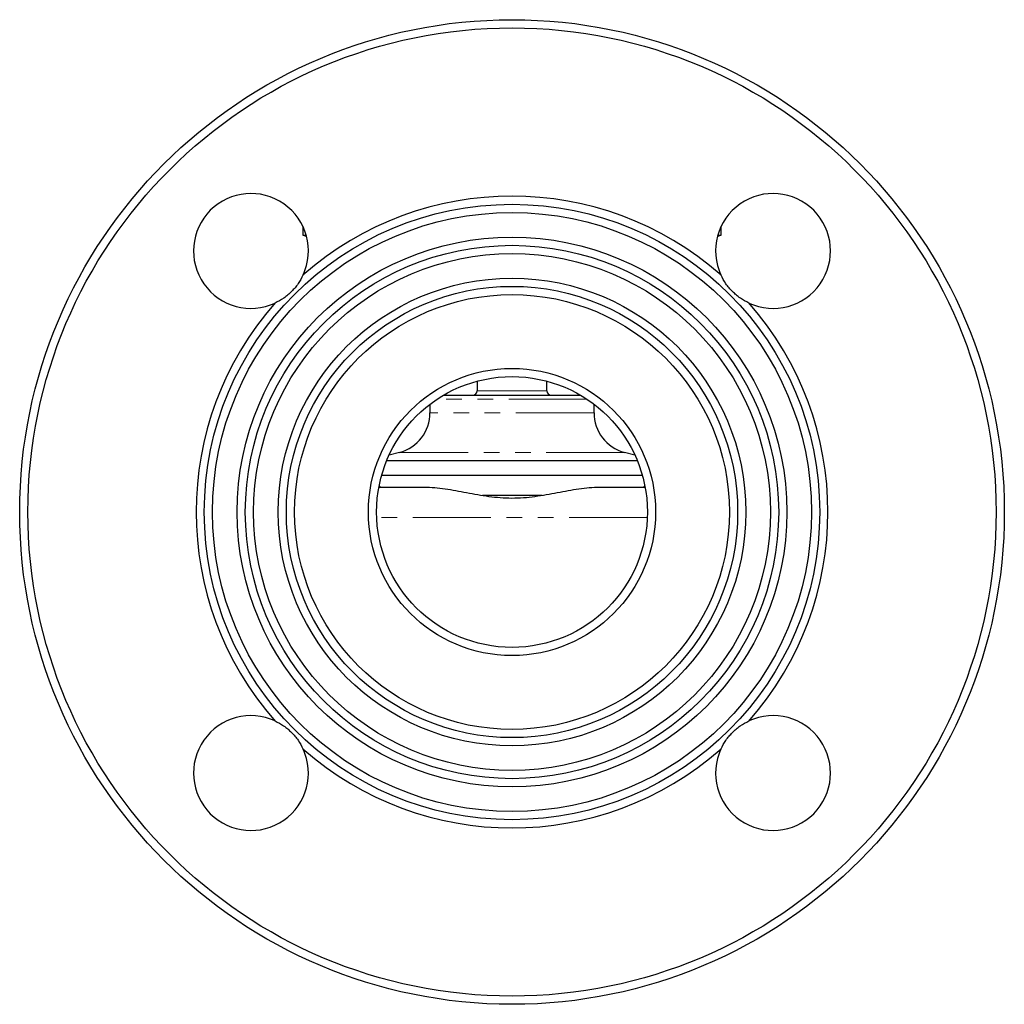
# Model space of a CAD drawing. Units: millimetres. Extents: x 7 to 389, y 70 to 253.
# Drawn here: x 7 to 87, y 173 to 253 of the extents above; entities that cross this region are included whole.
import ezdxf

# ---------------------------------------------------------------- set-up
doc = ezdxf.new("R2010")
doc.units = ezdxf.units.MM
doc.linetypes.add('PHANTOM', pattern=[12.7, 6.35, -1.27, 1.27, -1.27, 1.27, -1.27])

msp = doc.modelspace()

# ---------------------------------------------------------------- linework, layer by layer
at = {"color": 7, "linetype": 'Continuous', "lineweight": 25}
for p, q in [((29.609, 236.006), (29.609, 235.274)), ((63.609, 235.274), (63.609, 236.006)), ((29.609, 235.274), (29.907, 235.194)), ((29.609, 235.274), (29.885, 235.274)), ((63.311, 235.194), (63.609, 235.274)), ((63.333, 235.274), (63.609, 235.274)), ((43.775, 223.415), (43.775, 222.619)), ((49.442, 222.619), (49.442, 223.415)), ((41.063, 222.286), (52.154, 222.286)), ((39.942, 221.536), (39.942, 220.85)), ((53.275, 220.85), (53.275, 221.536)), ((37.471, 217.63), (36.625, 217.404)), ((56.593, 217.404), (55.746, 217.63)), ((56.789, 216.953), (36.428, 216.953)), ((36.026, 215.786), (57.192, 215.786)), ((39.507, 214.786), (35.792, 214.786)), ((35.816, 214.912), (35.942, 214.786)), ((57.425, 214.786), (53.71, 214.786)), ((57.275, 214.786), (57.401, 214.912)), ((49.051, 214.119), (44.213, 214.119))]:
    msp.add_line(p, q, dxfattribs=at)
at = {"color": 8, "linetype": 'PHANTOM', "lineweight": 18}
for p, q in [((43.775, 222.619), (49.442, 222.619)), ((52.689, 221.953), (40.528, 221.953)), ((53.275, 220.85), (39.942, 220.85)), ((55.746, 217.63), (37.471, 217.63)), ((57.6, 212.352), (35.617, 212.352))]:
    msp.add_line(p, q, dxfattribs=at)
at = {"color": 7, "linetype": 'Continuous', "lineweight": 25}
for radius in [40, 39.333, 25, 24.333, 22.333, 21.667, 21, 19, 18.333, 17.667, 11.667, 11]:
    msp.add_circle((46.609, 212.786), radius, dxfattribs=at)
for centre, radius, start, end in [((25.396, 233.999), 4.667, 335.06805, 294.93195), ((46.609, 212.786), 25.667, 48.57691, 131.42309), ((67.822, 233.999), 4.667, 245.06805, 204.93195), ((46.609, 212.786), 25.667, 138.57691, 221.42309), ((46.609, 212.786), 25.667, 318.57691, 41.42309), ((43.442, 222.619), 0.333, 270, 0), ((49.775, 222.619), 0.333, 180, 270), ((36.609, 220.85), 3.333, 285, 0), ((56.609, 220.85), 3.333, 180, 255), ((25.396, 191.573), 4.667, 65.06805, 24.93195), ((67.822, 191.573), 4.667, 155.06805, 114.93195), ((46.609, 212.786), 25.667, 228.57691, 311.42309)]:
    msp.add_arc(centre, radius, start, end, dxfattribs=at)
for points, knots in [([(29.627, 232.032), (29.517, 231.795), (29.386, 231.564), (29.152, 231.226), (29.067, 231.115), (28.888, 230.901), (28.701, 230.696), (28.495, 230.508), (28.281, 230.329), (28.17, 230.244), (27.833, 230.011), (27.6, 229.878), (27.363, 229.767)], [0, 0, 0, 0, 0.25, 0.25, 0.375, 0.375, 0.5, 0.625, 0.625, 0.75, 0.75, 1, 1, 1, 1]), ([(65.855, 229.767), (65.618, 229.878), (65.386, 230.009), (65.049, 230.243), (64.938, 230.328), (64.724, 230.507), (64.519, 230.694), (64.331, 230.899), (64.152, 231.114), (64.067, 231.225), (63.833, 231.561), (63.7, 231.795), (63.59, 232.032)], [0, 0, 0, 0, 0.25, 0.25, 0.375, 0.375, 0.5, 0.625, 0.625, 0.75, 0.75, 1, 1, 1, 1]), ([(53.71, 214.786), (53.167, 214.786), (52.612, 214.727), (51.759, 214.6), (51.471, 214.552), (50.887, 214.447), (50.59, 214.391), (49.693, 214.223), (49.089, 214.111), (48.167, 213.987), (47.858, 213.953), (47.232, 213.907), (46.915, 213.894), (45.966, 213.895), (45.345, 213.947), (44.121, 214.112), (43.517, 214.224), (42.321, 214.448), (41.739, 214.559), (40.604, 214.727), (40.05, 214.786), (39.507, 214.786)], [0, 0, 0, 0, 0.125, 0.125, 0.1875, 0.1875, 0.25, 0.25, 0.375, 0.375, 0.4375, 0.4375, 0.5, 0.5, 0.625, 0.625, 0.75, 0.75, 0.875, 0.875, 1, 1, 1, 1]), ([(27.363, 195.805), (27.6, 195.694), (27.831, 195.563), (28.168, 195.329), (28.28, 195.244), (28.494, 195.066), (28.699, 194.878), (28.887, 194.673), (29.066, 194.458), (29.15, 194.347), (29.384, 194.011), (29.517, 193.777), (29.627, 193.54)], [0, 0, 0, 0, 0.25, 0.25, 0.375, 0.375, 0.5, 0.625, 0.625, 0.75, 0.75, 1, 1, 1, 1]), ([(63.59, 193.54), (63.7, 193.777), (63.832, 194.009), (64.066, 194.346), (64.151, 194.457), (64.329, 194.671), (64.517, 194.876), (64.722, 195.064), (64.937, 195.243), (65.048, 195.328), (65.384, 195.562), (65.617, 195.694), (65.855, 195.805)], [0, 0, 0, 0, 0.25, 0.25, 0.375, 0.375, 0.5, 0.625, 0.625, 0.75, 0.75, 1, 1, 1, 1])]:
    msp.add_open_spline(points, degree=3, knots=knots, dxfattribs=at)

doc.saveas('drawing.dxf')
